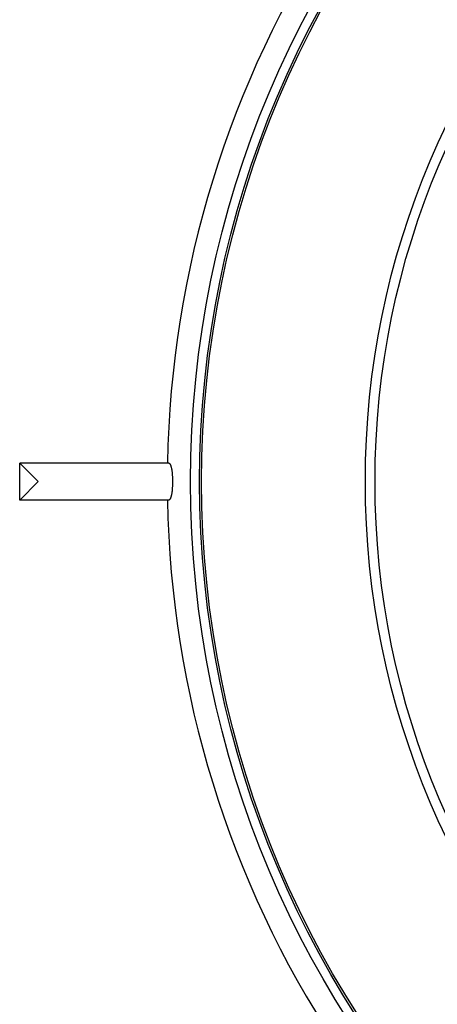
# Model space of a CAD drawing. Extents: x 0 to 210, y 0 to 297.
# Drawn here: x 89 to 95, y 221 to 237 of the extents above; entities that cross this region are included whole.
import ezdxf

# ---------------------------------------------------------------- set-up
doc = ezdxf.new("R2010")
doc.units = 0
doc.header["$LTSCALE"] = 19.36
doc.layers.get('0').update_dxf_attribs({"linetype": 'CONTINUOUS'})

msp = doc.modelspace()

# ---------------------------------------------------------------- linework, layer by layer
at = {"color": 7, "linetype": 'CONTINUOUS'}
for p, q in [((88.532, 229.495), (88.532, 230.095)), ((88.532, 230.095), (88.832, 229.795)), ((90.953, 230.095), (88.532, 230.095)), ((88.532, 229.495), (88.832, 229.795)), ((90.953, 229.495), (88.532, 229.495))]:
    msp.add_line(p, q, dxfattribs=at)
msp.add_lwpolyline([(90.953, 230.095), (90.955, 230.095), (90.957, 230.095), (90.96, 230.093), (90.962, 230.092), (90.964, 230.09), (90.967, 230.088), (90.969, 230.085), (90.971, 230.082), (90.974, 230.078), (90.976, 230.074), (90.978, 230.07), (90.98, 230.065), (90.982, 230.06), (90.984, 230.054), (90.986, 230.048), (90.988, 230.042), (90.99, 230.036), (90.992, 230.029), (90.993, 230.022), (90.995, 230.014), (90.997, 230.006), (90.998, 229.998), (91, 229.99), (91.001, 229.981), (91.002, 229.972), (91.004, 229.963), (91.005, 229.954), (91.006, 229.944), (91.007, 229.934), (91.008, 229.924), (91.009, 229.914), (91.01, 229.904), (91.01, 229.893), (91.011, 229.883), (91.012, 229.872), (91.012, 229.861), (91.013, 229.851), (91.013, 229.84), (91.013, 229.829), (91.013, 229.818), (91.014, 229.807), (91.014, 229.795), (91.014, 229.784), (91.013, 229.773), (91.013, 229.762), (91.013, 229.751), (91.013, 229.74), (91.012, 229.729), (91.012, 229.719), (91.011, 229.708), (91.01, 229.697), (91.01, 229.687), (91.009, 229.677), (91.008, 229.667), (91.007, 229.657), (91.006, 229.647), (91.005, 229.637), (91.004, 229.628), (91.002, 229.619), (91.001, 229.61), (91, 229.601), (90.998, 229.593), (90.997, 229.585), (90.995, 229.577), (90.993, 229.569), (90.992, 229.562), (90.99, 229.555), (90.988, 229.549), (90.986, 229.542), (90.984, 229.537), (90.982, 229.531), (90.98, 229.526), (90.978, 229.521), (90.976, 229.517), (90.974, 229.513), (90.971, 229.509), (90.969, 229.506), (90.967, 229.503), (90.964, 229.501), (90.962, 229.499), (90.96, 229.497), (90.957, 229.496), (90.955, 229.496), (90.953, 229.495)], dxfattribs=at)
at = {"color": 9, "linetype": 'CONTINUOUS'}
for radius in [16.225, 16.079]:
    msp.add_circle((107.532, 229.795), radius, dxfattribs=at)
at = {"color": 7, "linetype": 'CONTINUOUS'}
for radius in [16.046, 13.388, 13.231]:
    msp.add_circle((107.532, 229.795), radius, dxfattribs=at)
for start, end in [(146.7503, 178.9647), (181.0353, 213.2497)]:
    msp.add_arc((107.532, 229.795), 16.604, start, end, dxfattribs=at)

doc.saveas('drawing.dxf')
